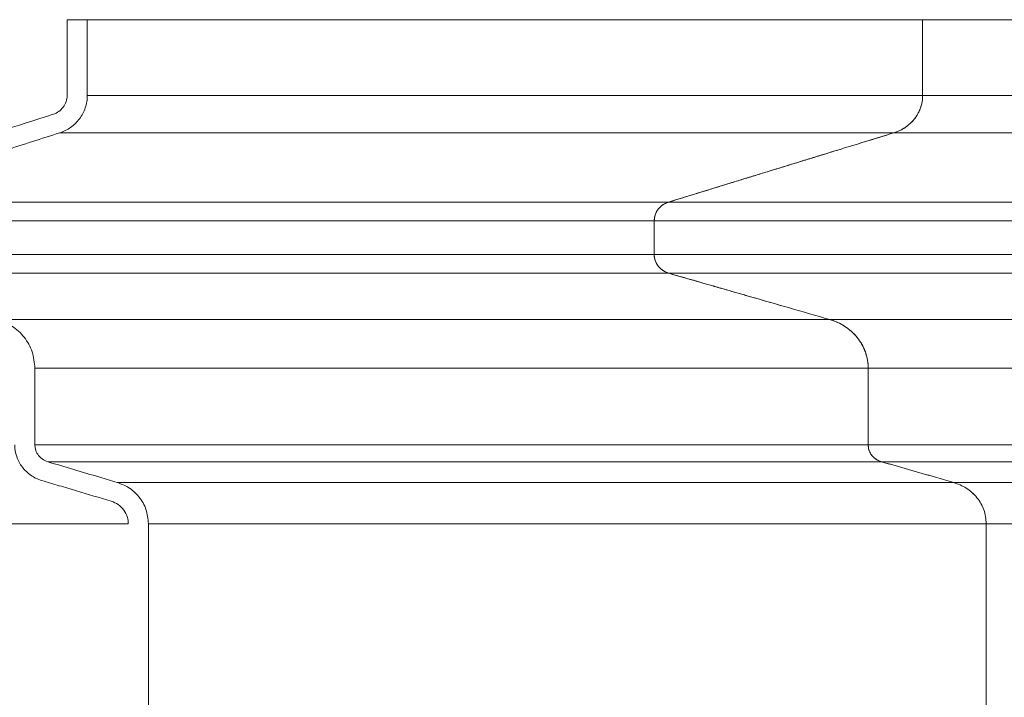
# Model space of a CAD drawing. Units: inches. Extents: x 0.4 to 16.6, y 0.2 to 10.8.
# Drawn here: x 6.4 to 6.8, y 9.7 to 10.1 of the extents above; entities that cross this region are included whole.
import ezdxf

# ---------------------------------------------------------------- set-up
doc = ezdxf.new("R2010")
doc.units = ezdxf.units.IN
doc.header["$MEASUREMENT"] = 0
doc.styles.add('SLDTEXTSTYLE1', font='TXT', dxfattribs={"width": 0.75})
doc.dimstyles.new('SLDDIMSTYLE0', dxfattribs={"dimtxt": 0.137795, "dimasz": 0.23622, "dimexe": 0, "dimexo": 0.0625, "dimgap": 0.034449, "dimtad": 1, "dimtoh": 1, "dimdec": 1, "dimlfac": 10, "dimrnd": 1e-09, "dimzin": 12, "dimdsep": 46, "dimtxsty": 'SLDTEXTSTYLE1', "dimblk1": 'CLOSED', "dimblk2": 'CLOSED', "dimsah": 1, "dimcen": 0.09, "dimadec": 0, "dimazin": 0, "dimtfac": 1, "dimtdec": 1, "dimtofl": 0, "dimtmove": 0, "dimatfit": 3, "dimldrblk": 'CLOSED', "dimfxl": 1, "dimtolj": 1, "dimtzin": 12, "dimarcsym": 0})

# ---------------------------------------------------------------- blocks, each defined once
blk = doc.blocks.new('_CLOSED')
at = {"color": 0, "linetype": 'ByBlock', "lineweight": -2}
for p, q in [((-1, 0.166667), (0, 0)), ((-1, 0.166667), (-1, -0.166667)), ((0, 0), (-1, -0.166667)), ((0, 0), (-1, 0))]:
    blk.add_line(p, q, dxfattribs=at)
blk = doc.blocks.new('*D11')
at = {"color": 7, "linetype": 'Continuous', "lineweight": 0}
for p, q in [((6.34956, 10.07278), (4.49017, 10.07278)), ((4.52954, 10.07278), (4.52954, 6.92084)), ((6.30957, 6.92084), (4.49017, 6.92084))]:
    blk.add_line(p, q, dxfattribs=at)
at = {"color": 7, "linetype": 'Continuous', "lineweight": 0, "xscale": 0.2362204724409449, "yscale": 0.2362204724409449}
for p, rotation in [((4.52954, 10.07278, 0.49201), 90.0000000000004), ((4.52954, 6.92084, 0.49201), 270.0000000000004)]:
    blk.add_blockref('_CLOSED', p, dxfattribs=dict(at, rotation=rotation))
at = {"color": 7, "linetype": 'Continuous', "lineweight": 0, "insert": (4.35191, 8.50855), "char_height": 0.137795, "attachment_point": 1, "rotation": 90, "style": 'SLDTEXTSTYLE1'}
blk.add_mtext('31.5', dxfattribs=at)

msp = doc.modelspace()

# ---------------------------------------------------------------- linework, layer by layer
at = {"color": 7, "linetype": 'Continuous', "lineweight": 15}
for p, q in [((6.37923, 10.07278), (6.37923, 10.03623)), ((6.38893, 10.07278), (6.37923, 10.07278)), ((6.78163, 10.07278), (6.79172, 10.07278)), ((6.40871, 9.82978), (6.30312, 9.82978)), ((6.41842, 9.61595), (6.41842, 9.82978)), ((6.82239, 9.61595), (6.82239, 9.82978))]:
    msp.add_line(p, q, dxfattribs=at)
for points, knots in [([(6.38893, 10.03623), (6.38893, 10.03927), (6.38893, 10.04232), (6.38893, 10.04537), (6.38893, 10.04841), (6.38893, 10.05146), (6.38893, 10.05451), (6.38893, 10.05755), (6.38893, 10.0606), (6.38893, 10.06365), (6.38893, 10.06669), (6.38893, 10.06974), (6.38893, 10.07278)], [0, 0, 0, 0, 0.002321433, 0.002321433, 0.002321433, 0.004642866, 0.004642866, 0.004642866, 0.0069643, 0.0069643, 0.0069643, 0.009285733, 0.009285733, 0.009285733, 0.009285733]), ([(6.38893, 10.07278), (6.39185, 10.07278), (6.39768, 10.07278), (6.40645, 10.07278), (6.41522, 10.07278), (6.42399, 10.07278), (6.43275, 10.07278), (6.44152, 10.07278), (6.45028, 10.07278), (6.45905, 10.07278), (6.46781, 10.07278), (6.47658, 10.07278), (6.48534, 10.07278), (6.4941, 10.07278), (6.50286, 10.07278), (6.51163, 10.07278), (6.52039, 10.07278), (6.52915, 10.07278), (6.53791, 10.07278), (6.54667, 10.07278), (6.55543, 10.07278), (6.56418, 10.07278), (6.57294, 10.07278), (6.5817, 10.07278), (6.59045, 10.07278), (6.59921, 10.07278), (6.60797, 10.07278), (6.61672, 10.07278), (6.62548, 10.07278), (6.63423, 10.07278), (6.64298, 10.07278), (6.65173, 10.07278), (6.66049, 10.07278), (6.66924, 10.07278), (6.67799, 10.07278), (6.68674, 10.07278), (6.69549, 10.07278), (6.70424, 10.07278), (6.71299, 10.07278), (6.72174, 10.07278), (6.73048, 10.07278), (6.73923, 10.07278), (6.74798, 10.07278), (6.75672, 10.07278), (6.76547, 10.07278), (6.77421, 10.07278), (6.78295, 10.07278), (6.7888, 10.07278), (6.79172, 10.07278)], [0, 0, 0, 0, 0.024028, 0.047953, 0.071775, 0.095494, 0.119111, 0.142626, 0.166038, 0.189347, 0.212555, 0.23566, 0.258663, 0.281563, 0.304362, 0.327059, 0.349654, 0.372147, 0.394538, 0.416828, 0.439016, 0.461102, 0.483087, 0.504971, 0.526753, 0.548435, 0.570015, 0.591494, 0.612872, 0.634149, 0.655326, 0.676402, 0.697377, 0.718252, 0.739026, 0.7597, 0.780274, 0.800747, 0.821121, 0.841395, 0.861569, 0.881643, 0.901617, 0.921493, 0.941268, 0.960945, 0.980522, 1, 1, 1, 1]), ([(6.79172, 10.07278), (6.80241, 10.07278), (6.83447, 10.07278), (6.88971, 10.07278), (6.9541, 10.07278), (7.01633, 10.07278), (7.07599, 10.07278), (7.13818, 10.07278), (7.20315, 10.07278), (7.26742, 10.07278), (7.33067, 10.07278), (7.39271, 10.07278), (7.45276, 10.07278), (7.51025, 10.07278), (7.56468, 10.07278), (7.62157, 10.07278), (7.67702, 10.07278), (7.7306, 10.07278), (7.78186, 10.07278), (7.83505, 10.07278), (7.88794, 10.07278), (7.94028, 10.07278), (7.99162, 10.07278), (8.04375, 10.07278), (8.07872, 10.07278), (8.09617, 10.07278)], [0, 0, 0, 0, 0.03671, 0.110149, 0.183587, 0.242459, 0.301367, 0.360272, 0.419151, 0.478, 0.527041, 0.576096, 0.625125, 0.662681, 0.70028, 0.737855, 0.775377, 0.805188, 0.835066, 0.86491, 0.894676, 0.920968, 0.947364, 0.973738, 1, 1, 1, 1]), ([(6.37923, 10.03623), (6.37924, 10.03522), (6.37907, 10.03424), (6.37842, 10.03233), (6.37795, 10.03145), (6.37674, 10.02984), (6.37603, 10.02914), (6.3744, 10.02797), (6.3735, 10.02752), (6.37254, 10.02723)], [0, 0, 0, 0, 0.25, 0.25, 0.5, 0.5, 0.75, 0.75, 1, 1, 1, 1]), ([(6.37556, 10.01823), (6.37748, 10.01884), (6.37926, 10.01973), (6.38172, 10.02146), (6.3825, 10.0221), (6.38393, 10.02349), (6.38458, 10.02423), (6.38578, 10.02584), (6.38632, 10.02669), (6.38725, 10.02846), (6.38764, 10.02937), (6.38828, 10.03126), (6.38853, 10.03224), (6.38886, 10.03422), (6.38894, 10.03522), (6.38893, 10.03623)], [0, 0, 0, 0, 0.25, 0.25, 0.375, 0.375, 0.5, 0.5, 0.625, 0.625, 0.75, 0.75, 0.875, 0.875, 1, 1, 1, 1]), ([(6.38893, 10.03623), (6.41933, 10.03623), (6.45038, 10.03623), (6.49808, 10.03623), (6.51417, 10.03623), (6.54673, 10.03623), (6.5632, 10.03623), (6.61327, 10.03623), (6.64749, 10.03623), (6.71799, 10.03623), (6.75425, 10.03623), (6.79172, 10.03623)], [0, 0, 0, 0, 0.25, 0.25, 0.375, 0.375, 0.5, 0.5, 0.75, 0.75, 1, 1, 1, 1]), ([(6.77782, 10.01823), (6.77811, 10.01832), (6.7787, 10.01851), (6.77954, 10.01884), (6.78035, 10.01918), (6.78113, 10.01956), (6.78186, 10.01995), (6.78256, 10.02035), (6.78388, 10.02119), (6.78567, 10.02259), (6.78741, 10.02446), (6.78862, 10.02611), (6.78946, 10.02747), (6.79016, 10.02888), (6.79074, 10.03032), (6.79118, 10.03179), (6.7915, 10.03327), (6.79169, 10.03475), (6.79171, 10.03574), (6.79172, 10.03623)], [0, 0, 0, 0, 0.038258, 0.075484, 0.11168, 0.146844, 0.180974, 0.21407, 0.24613, 0.373698, 0.492948, 0.559607, 0.62523, 0.689868, 0.753574, 0.816389, 0.878359, 0.939539, 1, 1, 1, 1]), ([(6.77782, 10.01823), (6.77978, 10.01883), (6.7816, 10.0197), (6.78414, 10.0214), (6.78494, 10.02203), (6.78643, 10.0234), (6.78711, 10.02414), (6.78837, 10.02573), (6.78894, 10.02659), (6.78992, 10.02836), (6.79034, 10.02928), (6.79102, 10.03118), (6.79129, 10.03218), (6.79164, 10.03419), (6.79173, 10.0352), (6.79172, 10.03623)], [0, 0, 0, 0, 0.25, 0.25, 0.375, 0.375, 0.5, 0.5, 0.625, 0.625, 0.75, 0.75, 0.875, 0.875, 1, 1, 1, 1]), ([(8.09617, 10.03623), (8.07709, 10.03623), (8.058, 10.03623), (8.02935, 10.03623), (8.0198, 10.03623), (8.00071, 10.03623), (7.99117, 10.03623), (7.96262, 10.03623), (7.9437, 10.03623), (7.9063, 10.03623), (7.88782, 10.03623), (7.86042, 10.03623), (7.85134, 10.03623), (7.83324, 10.03623), (7.82422, 10.03623), (7.79728, 10.03623), (7.77949, 10.03623), (7.74448, 10.03623), (7.72725, 10.03623), (7.69344, 10.03623), (7.67685, 10.03623), (7.65238, 10.03623), (7.64429, 10.03623), (7.62821, 10.03623), (7.62022, 10.03623), (7.59639, 10.03623), (7.5807, 10.03623), (7.53429, 10.03623), (7.50423, 10.03623), (7.46057, 10.03623), (7.44625, 10.03623), (7.41808, 10.03623), (7.40423, 10.03623), (7.37697, 10.03623), (7.36356, 10.03623), (7.33715, 10.03623), (7.32414, 10.03623), (7.29846, 10.03623), (7.28578, 10.03623), (7.26071, 10.03623), (7.24832, 10.03623), (7.21159, 10.03623), (7.18768, 10.03623), (7.14095, 10.03623), (7.11813, 10.03623), (7.07351, 10.03623), (7.0517, 10.03623), (7.00897, 10.03623), (6.98805, 10.03623), (6.94694, 10.03623), (6.92675, 10.03623), (6.8672, 10.03623), (6.82887, 10.03623), (6.79172, 10.03623)], [0, 0, 0, 0, 0.03125, 0.03125, 0.046875, 0.046875, 0.0625, 0.0625, 0.09375, 0.09375, 0.125, 0.125, 0.140625, 0.140625, 0.15625, 0.15625, 0.1875, 0.1875, 0.21875, 0.21875, 0.25, 0.25, 0.265625, 0.265625, 0.28125, 0.28125, 0.3125, 0.3125, 0.375, 0.375, 0.40625, 0.40625, 0.4375, 0.4375, 0.46875, 0.46875, 0.5, 0.5, 0.53125, 0.53125, 0.5625, 0.5625, 0.625, 0.625, 0.6875, 0.6875, 0.75, 0.75, 0.8125, 0.8125, 0.875, 0.875, 1, 1, 1, 1]), ([(6.37254, 10.02723), (6.35511, 10.02166), (6.32897, 10.01331), (6.29411, 10.00218), (6.27668, 9.99661), (6.26796, 9.99383)], [0, 0, 0, 0, 0.5000008, 0.7499996, 1, 1, 1, 1]), ([(6.27098, 9.98483), (6.28841, 9.99039), (6.31455, 9.99875), (6.34941, 10.00988), (6.36684, 10.01545), (6.37556, 10.01823)], [0, 0, 0, 0, 0.5, 0.75, 1, 1, 1, 1]), ([(6.37556, 10.01823), (6.40591, 10.01823), (6.43693, 10.01823), (6.48457, 10.01823), (6.50063, 10.01823), (6.53315, 10.01823), (6.5496, 10.01823), (6.5996, 10.01823), (6.63378, 10.01823), (6.70418, 10.01823), (6.7404, 10.01823), (6.77782, 10.01823)], [0, 0, 0, 0, 0.25, 0.25, 0.375, 0.375, 0.5, 0.5, 0.75, 0.75, 1, 1, 1, 1]), ([(6.66921, 9.98483), (6.67841, 9.98766), (6.68985, 9.99118), (6.70241, 9.99504), (6.70604, 9.99616), (6.70772, 9.99668), (6.70846, 9.99691), (6.70929, 9.99716), (6.71041, 9.9975), (6.71165, 9.99789), (6.71276, 9.99823), (6.71442, 9.99874), (6.71799, 9.99984), (6.72352, 10.00154), (6.72906, 10.00324), (6.73294, 10.00444), (6.73516, 10.00512), (6.73683, 10.00563), (6.7385, 10.00614), (6.74019, 10.00666), (6.74186, 10.00718), (6.74332, 10.00763), (6.74496, 10.00813), (6.7472, 10.00882), (6.75354, 10.01077), (6.76388, 10.01395), (6.77307, 10.01677), (6.77782, 10.01823)], [0, 0, 0, 0, 0.254096, 0.316046, 0.346871, 0.354564, 0.362253, 0.367376, 0.377617, 0.392965, 0.401729, 0.408299, 0.438933, 0.500121, 0.561305, 0.591934, 0.607265, 0.62261, 0.63797, 0.653347, 0.669268, 0.684162, 0.69377, 0.714456, 0.746085, 0.868975, 1, 1, 1, 1]), ([(6.66921, 9.98483), (6.68731, 9.9904), (6.71446, 9.99875), (6.75066, 10.00989), (6.76877, 10.01545), (6.77782, 10.01823)], [0, 0, 0, 0, 0.5000002, 0.75, 1, 1, 1, 1]), ([(8.09617, 10.01823), (8.07659, 10.01823), (8.057, 10.01823), (8.02761, 10.01823), (8.01782, 10.01823), (7.99824, 10.01823), (7.98847, 10.01823), (7.95922, 10.01823), (7.93986, 10.01823), (7.90162, 10.01823), (7.88275, 10.01823), (7.8548, 10.01823), (7.84553, 10.01823), (7.82709, 10.01823), (7.8179, 10.01823), (7.79047, 10.01823), (7.77238, 10.01823), (7.73681, 10.01823), (7.71933, 10.01823), (7.68505, 10.01823), (7.66825, 10.01823), (7.64347, 10.01823), (7.63528, 10.01823), (7.61901, 10.01823), (7.61093, 10.01823), (7.58683, 10.01823), (7.57097, 10.01823), (7.52409, 10.01823), (7.49377, 10.01823), (7.44975, 10.01823), (7.43532, 10.01823), (7.40695, 10.01823), (7.393, 10.01823), (7.36556, 10.01823), (7.35207, 10.01823), (7.32549, 10.01823), (7.3124, 10.01823), (7.28657, 10.01823), (7.27382, 10.01823), (7.24861, 10.01823), (7.23616, 10.01823), (7.19923, 10.01823), (7.17521, 10.01823), (7.12827, 10.01823), (7.10536, 10.01823), (7.06055, 10.01823), (7.03866, 10.01823), (6.99577, 10.01823), (6.97477, 10.01823), (6.93352, 10.01823), (6.91326, 10.01823), (6.85352, 10.01823), (6.81507, 10.01823), (6.77782, 10.01823)], [0, 0, 0, 0, 0.03125, 0.03125, 0.046875, 0.046875, 0.0625, 0.0625, 0.09375, 0.09375, 0.125, 0.125, 0.140625, 0.140625, 0.15625, 0.15625, 0.1875, 0.1875, 0.21875, 0.21875, 0.25, 0.25, 0.265625, 0.265625, 0.28125, 0.28125, 0.3125, 0.3125, 0.375, 0.375, 0.40625, 0.40625, 0.4375, 0.4375, 0.46875, 0.46875, 0.5, 0.5, 0.53125, 0.53125, 0.5625, 0.5625, 0.625, 0.625, 0.6875, 0.6875, 0.75, 0.75, 0.8125, 0.8125, 0.875, 0.875, 1, 1, 1, 1]), ([(6.27098, 9.98483), (6.30103, 9.98483), (6.33174, 9.98483), (6.39462, 9.98483), (6.4268, 9.98483), (6.4928, 9.98483), (6.52664, 9.98483), (6.59632, 9.98483), (6.63217, 9.98483), (6.66921, 9.98483)], [0, 0, 0, 0, 0.25, 0.25, 0.5, 0.5, 0.75, 0.75, 1, 1, 1, 1]), ([(6.66228, 9.97583), (6.66229, 9.97601), (6.66229, 9.97638), (6.66235, 9.97694), (6.66245, 9.97751), (6.66258, 9.97809), (6.66276, 9.9787), (6.66301, 9.97935), (6.66332, 9.98002), (6.66368, 9.98065), (6.66423, 9.98146), (6.66508, 9.98243), (6.66615, 9.98331), (6.66721, 9.98398), (6.66816, 9.98446), (6.66885, 9.9847), (6.66921, 9.98483)], [0, 0, 0, 0, 0.045237, 0.09159, 0.139095, 0.187777, 0.237655, 0.297469, 0.35814, 0.419607, 0.477534, 0.598197, 0.73749, 0.81896, 0.906526, 1, 1, 1, 1]), ([(6.66228, 9.97583), (6.66239, 9.97686), (6.66262, 9.97892), (6.66422, 9.98166), (6.66649, 9.98373), (6.66833, 9.98447), (6.66921, 9.98483)], [0, 0, 0, 0, 0.255002, 0.509469, 0.767439, 1, 1, 1, 1]), ([(8.09617, 9.98483), (8.07261, 9.98483), (8.04903, 9.98483), (8.01375, 9.98483), (8.00201, 9.98483), (7.9786, 9.98483), (7.96693, 9.98483), (7.93216, 9.98483), (7.90928, 9.98483), (7.86443, 9.98483), (7.84246, 9.98483), (7.81014, 9.98483), (7.79947, 9.98483), (7.77829, 9.98483), (7.76778, 9.98483), (7.73653, 9.98483), (7.7161, 9.98483), (7.67622, 9.98483), (7.65677, 9.98483), (7.61885, 9.98483), (7.60038, 9.98483), (7.57324, 9.98483), (7.56429, 9.98483), (7.54653, 9.98483), (7.53772, 9.98483), (7.51154, 9.98483), (7.4944, 9.98483), (7.44393, 9.98483), (7.41155, 9.98483), (7.36484, 9.98483), (7.34958, 9.98483), (7.31964, 9.98483), (7.30496, 9.98483), (7.27612, 9.98483), (7.26197, 9.98483), (7.23414, 9.98483), (7.22045, 9.98483), (7.17995, 9.98483), (7.15368, 9.98483), (7.1025, 9.98483), (7.0776, 9.98483), (7.02904, 9.98483), (7.00539, 9.98483), (6.9592, 9.98483), (6.93667, 9.98483), (6.89256, 9.98483), (6.87098, 9.98483), (6.82861, 9.98483), (6.80783, 9.98483), (6.7466, 9.98483), (6.70727, 9.98483), (6.66921, 9.98483)], [0, 0, 0, 0, 0.03125, 0.03125, 0.046875, 0.046875, 0.0625, 0.0625, 0.09375, 0.09375, 0.125, 0.125, 0.140625, 0.140625, 0.15625, 0.15625, 0.1875, 0.1875, 0.21875, 0.21875, 0.25, 0.25, 0.265625, 0.265625, 0.28125, 0.28125, 0.3125, 0.3125, 0.375, 0.375, 0.40625, 0.40625, 0.4375, 0.4375, 0.46875, 0.46875, 0.5, 0.5, 0.5625, 0.5625, 0.625, 0.625, 0.6875, 0.6875, 0.75, 0.75, 0.8125, 0.8125, 0.875, 0.875, 1, 1, 1, 1]), ([(6.2643, 9.97583), (6.29433, 9.97583), (6.32502, 9.97583), (6.38787, 9.97583), (6.42002, 9.97583), (6.48599, 9.97583), (6.5198, 9.97583), (6.58944, 9.97583), (6.62526, 9.97583), (6.66228, 9.97583)], [0, 0, 0, 0, 0.25, 0.25, 0.5, 0.5, 0.75, 0.75, 1, 1, 1, 1]), ([(8.09617, 9.97583), (8.07236, 9.97583), (8.04851, 9.97583), (8.01285, 9.97583), (8.00098, 9.97583), (7.97732, 9.97583), (7.96553, 9.97583), (7.9304, 9.97583), (7.90729, 9.97583), (7.86202, 9.97583), (7.83985, 9.97583), (7.80725, 9.97583), (7.79649, 9.97583), (7.77513, 9.97583), (7.76453, 9.97583), (7.73304, 9.97583), (7.71246, 9.97583), (7.67231, 9.97583), (7.65274, 9.97583), (7.61459, 9.97583), (7.59601, 9.97583), (7.56872, 9.97583), (7.55972, 9.97583), (7.54186, 9.97583), (7.53301, 9.97583), (7.5067, 9.97583), (7.48948, 9.97583), (7.43878, 9.97583), (7.40628, 9.97583), (7.3594, 9.97583), (7.34409, 9.97583), (7.31404, 9.97583), (7.29932, 9.97583), (7.2704, 9.97583), (7.25621, 9.97583), (7.22829, 9.97583), (7.21457, 9.97583), (7.17396, 9.97583), (7.14762, 9.97583), (7.09632, 9.97583), (7.07136, 9.97583), (7.0227, 9.97583), (6.999, 9.97583), (6.95273, 9.97583), (6.93015, 9.97583), (6.88597, 9.97583), (6.86435, 9.97583), (6.82191, 9.97583), (6.8011, 9.97583), (6.73977, 9.97583), (6.70039, 9.97583), (6.66228, 9.97583)], [0, 0, 0, 0, 0.03125, 0.03125, 0.046875, 0.046875, 0.0625, 0.0625, 0.09375, 0.09375, 0.125, 0.125, 0.140625, 0.140625, 0.15625, 0.15625, 0.1875, 0.1875, 0.21875, 0.21875, 0.25, 0.25, 0.265625, 0.265625, 0.28125, 0.28125, 0.3125, 0.3125, 0.375, 0.375, 0.40625, 0.40625, 0.4375, 0.4375, 0.46875, 0.46875, 0.5, 0.5, 0.5625, 0.5625, 0.625, 0.625, 0.6875, 0.6875, 0.75, 0.75, 0.8125, 0.8125, 0.875, 0.875, 1, 1, 1, 1]), ([(6.66228, 9.95957), (6.66228, 9.96093), (6.66228, 9.96228), (6.66228, 9.96364), (6.66228, 9.96499), (6.66228, 9.96635), (6.66228, 9.9677), (6.66228, 9.97041), (6.66228, 9.97312), (6.66228, 9.97583)], [0.000000011, 0.000000011, 0.000000011, 0.000000011, 0.001032159, 0.001032159, 0.001032159, 0.002064319, 0.002064319, 0.002064319, 0.004128108, 0.004128108, 0.004128108, 0.004128108]), ([(6.2643, 9.95957), (6.29433, 9.95957), (6.32502, 9.95957), (6.38786, 9.95957), (6.42002, 9.95957), (6.48598, 9.95957), (6.5198, 9.95957), (6.58943, 9.95957), (6.62525, 9.95957), (6.66228, 9.95957)], [0, 0, 0, 0, 0.25, 0.25, 0.5, 0.5, 0.75, 0.75, 1, 1, 1, 1]), ([(6.6694, 9.95052), (6.66921, 9.95058), (6.66885, 9.95069), (6.66833, 9.95089), (6.66786, 9.9511), (6.66743, 9.95132), (6.66677, 9.95169), (6.66595, 9.95225), (6.66512, 9.95297), (6.66446, 9.95367), (6.66394, 9.95435), (6.66347, 9.9551), (6.66305, 9.95593), (6.66271, 9.9568), (6.66246, 9.95772), (6.6623, 9.95865), (6.66229, 9.95927), (6.66228, 9.95957)], [0, 0, 0, 0, 0.0476842, 0.0925153, 0.134497, 0.1736257, 0.2098943, 0.3159635, 0.4141454, 0.4785077, 0.5480164, 0.6222452, 0.6937355, 0.7724488, 0.8497534, 0.9256016, 1, 1, 1, 1]), ([(6.6694, 9.95052), (6.66832, 9.95096), (6.66615, 9.95182), (6.66373, 9.95434), (6.66247, 9.95708), (6.66233, 9.95887), (6.66228, 9.95957)], [0, 0, 0, 0, 0.281891, 0.563961, 0.82855, 1, 1, 1, 1]), ([(8.09617, 9.95957), (8.07236, 9.95957), (8.04851, 9.95957), (8.01285, 9.95957), (8.00098, 9.95957), (7.97732, 9.95957), (7.96553, 9.95957), (7.9304, 9.95957), (7.90729, 9.95957), (7.86202, 9.95957), (7.83985, 9.95957), (7.80725, 9.95957), (7.79649, 9.95957), (7.77513, 9.95957), (7.76453, 9.95957), (7.73304, 9.95957), (7.71246, 9.95957), (7.67231, 9.95957), (7.65273, 9.95957), (7.61458, 9.95957), (7.59601, 9.95957), (7.56872, 9.95957), (7.55972, 9.95957), (7.54186, 9.95957), (7.53301, 9.95957), (7.5067, 9.95957), (7.48948, 9.95957), (7.43878, 9.95957), (7.40628, 9.95957), (7.3594, 9.95957), (7.34408, 9.95957), (7.31404, 9.95957), (7.29931, 9.95957), (7.27039, 9.95957), (7.2562, 9.95957), (7.22829, 9.95957), (7.21456, 9.95957), (7.17395, 9.95957), (7.14761, 9.95957), (7.09631, 9.95957), (7.07135, 9.95957), (7.02269, 9.95957), (6.99899, 9.95957), (6.95272, 9.95957), (6.93015, 9.95957), (6.88596, 9.95957), (6.86435, 9.95957), (6.82191, 9.95957), (6.80109, 9.95957), (6.73977, 9.95957), (6.70039, 9.95957), (6.66228, 9.95957)], [0, 0, 0, 0, 0.03125, 0.03125, 0.046875, 0.046875, 0.0625, 0.0625, 0.09375, 0.09375, 0.125, 0.125, 0.140625, 0.140625, 0.15625, 0.15625, 0.1875, 0.1875, 0.21875, 0.21875, 0.25, 0.25, 0.265625, 0.265625, 0.28125, 0.28125, 0.3125, 0.3125, 0.375, 0.375, 0.40625, 0.40625, 0.4375, 0.4375, 0.46875, 0.46875, 0.5, 0.5, 0.5625, 0.5625, 0.625, 0.625, 0.6875, 0.6875, 0.75, 0.75, 0.8125, 0.8125, 0.875, 0.875, 1, 1, 1, 1]), ([(6.27116, 9.95052), (6.30121, 9.95052), (6.33192, 9.95052), (6.39481, 9.95052), (6.42698, 9.95052), (6.49299, 9.95052), (6.52682, 9.95052), (6.59651, 9.95052), (6.63235, 9.95052), (6.6694, 9.95052)], [0, 0, 0, 0, 0.25, 0.25, 0.5, 0.5, 0.75, 0.75, 1, 1, 1, 1]), ([(6.74689, 9.92825), (6.73399, 9.93196), (6.72028, 9.93589), (6.70576, 9.94007), (6.70253, 9.941), (6.6991, 9.94198), (6.69586, 9.94291), (6.694, 9.94345), (6.6926, 9.94385), (6.69098, 9.94432), (6.68623, 9.94568), (6.67895, 9.94778), (6.67248, 9.94964), (6.6694, 9.95052)], [0, 0, 0, 0, 0.499537, 0.530797, 0.562061, 0.624598, 0.663643, 0.687146, 0.696933, 0.717865, 0.749704, 0.880639, 1, 1, 1, 1]), ([(6.74689, 9.92825), (6.74043, 9.9301), (6.73398, 9.93196), (6.72752, 9.93381), (6.71783, 9.9366), (6.70814, 9.93938), (6.69846, 9.94217), (6.68877, 9.94495), (6.67909, 9.94774), (6.6694, 9.95052)], [0, 0, 0, 0, 0.00512001, 0.00512001, 0.00512001, 0.01280004, 0.01280004, 0.01280004, 0.02048005, 0.02048005, 0.02048005, 0.02048005]), ([(8.09617, 9.95052), (8.07262, 9.95052), (8.04904, 9.95052), (8.01377, 9.95052), (8.00204, 9.95052), (7.97863, 9.95052), (7.96697, 9.95052), (7.9322, 9.95052), (7.90933, 9.95052), (7.86449, 9.95052), (7.84253, 9.95052), (7.81022, 9.95052), (7.79955, 9.95052), (7.77837, 9.95052), (7.76786, 9.95052), (7.73662, 9.95052), (7.7162, 9.95052), (7.67632, 9.95052), (7.65688, 9.95052), (7.61896, 9.95052), (7.6005, 9.95052), (7.57336, 9.95052), (7.56441, 9.95052), (7.54665, 9.95052), (7.53785, 9.95052), (7.51167, 9.95052), (7.49454, 9.95052), (7.44407, 9.95052), (7.4117, 9.95052), (7.36499, 9.95052), (7.34973, 9.95052), (7.31979, 9.95052), (7.30511, 9.95052), (7.27628, 9.95052), (7.26213, 9.95052), (7.2343, 9.95052), (7.22061, 9.95052), (7.18011, 9.95052), (7.15385, 9.95052), (7.10267, 9.95052), (7.07777, 9.95052), (7.02921, 9.95052), (7.00556, 9.95052), (6.95938, 9.95052), (6.93685, 9.95052), (6.89274, 9.95052), (6.87116, 9.95052), (6.82879, 9.95052), (6.80801, 9.95052), (6.74678, 9.95052), (6.70746, 9.95052), (6.6694, 9.95052)], [0, 0, 0, 0, 0.03125, 0.03125, 0.046875, 0.046875, 0.0625, 0.0625, 0.09375, 0.09375, 0.125, 0.125, 0.140625, 0.140625, 0.15625, 0.15625, 0.1875, 0.1875, 0.21875, 0.21875, 0.25, 0.25, 0.265625, 0.265625, 0.28125, 0.28125, 0.3125, 0.3125, 0.375, 0.375, 0.40625, 0.40625, 0.4375, 0.4375, 0.46875, 0.46875, 0.5, 0.5, 0.5625, 0.5625, 0.625, 0.625, 0.6875, 0.6875, 0.75, 0.75, 0.8125, 0.8125, 0.875, 0.875, 1, 1, 1, 1]), ([(6.3458, 9.92825), (6.37607, 9.92825), (6.40699, 9.92825), (6.47033, 9.92825), (6.50273, 9.92825), (6.5692, 9.92825), (6.60328, 9.92825), (6.67347, 9.92825), (6.70958, 9.92825), (6.74689, 9.92825)], [0, 0, 0, 0, 0.25, 0.25, 0.5, 0.5, 0.75, 0.75, 1, 1, 1, 1]), ([(6.36366, 9.90471), (6.36341, 9.90742), (6.36303, 9.91146), (6.36076, 9.91637), (6.35783, 9.92085), (6.35297, 9.92544), (6.34812, 9.92734), (6.3458, 9.92825)], [0, 0, 0, 0, 0.255772, 0.382272, 0.508738, 0.764306, 1, 1, 1, 1]), ([(6.76546, 9.90471), (6.76545, 9.90501), (6.76544, 9.90562), (6.76539, 9.90653), (6.7653, 9.90744), (6.76517, 9.90836), (6.76501, 9.90927), (6.76481, 9.91018), (6.76457, 9.91109), (6.76429, 9.91199), (6.76366, 9.91379), (6.76242, 9.91642), (6.76055, 9.91916), (6.75859, 9.92138), (6.75689, 9.92296), (6.7552, 9.92426), (6.7539, 9.92513), (6.75271, 9.92584), (6.7515, 9.92648), (6.75008, 9.92713), (6.74854, 9.92774), (6.74745, 9.92808), (6.74689, 9.92825)], [0, 0, 0, 0, 0.0281996, 0.0565731, 0.0851159, 0.1138233, 0.1426902, 0.1717107, 0.2008781, 0.2301733, 0.2594999, 0.378207, 0.5007763, 0.5665634, 0.654411, 0.7165255, 0.7654423, 0.8003117, 0.8454713, 0.8938291, 0.9453533, 1, 1, 1, 1]), ([(8.09617, 9.92825), (8.07548, 9.92825), (8.05476, 9.92825), (8.02372, 9.92825), (8.01338, 9.92825), (7.99272, 9.92825), (7.98241, 9.92825), (7.95161, 9.92825), (7.93125, 9.92825), (7.89115, 9.92825), (7.8714, 9.92825), (7.84221, 9.92825), (7.83255, 9.92825), (7.81332, 9.92825), (7.80376, 9.92825), (7.77524, 9.92825), (7.75648, 9.92825), (7.71968, 9.92825), (7.70164, 9.92825), (7.66632, 9.92825), (7.64904, 9.92825), (7.62359, 9.92825), (7.61518, 9.92825), (7.59848, 9.92825), (7.59019, 9.92825), (7.5655, 9.92825), (7.54927, 9.92825), (7.50136, 9.92825), (7.47044, 9.92825), (7.42565, 9.92825), (7.41098, 9.92825), (7.38216, 9.92825), (7.368, 9.92825), (7.34016, 9.92825), (7.32647, 9.92825), (7.29953, 9.92825), (7.28627, 9.92825), (7.26011, 9.92825), (7.2472, 9.92825), (7.22168, 9.92825), (7.20907, 9.92825), (7.17173, 9.92825), (7.14745, 9.92825), (7.10004, 9.92825), (7.07692, 9.92825), (7.03172, 9.92825), (7.00964, 9.92825), (6.9664, 9.92825), (6.94524, 9.92825), (6.90366, 9.92825), (6.88325, 9.92825), (6.82308, 9.92825), (6.78438, 9.92825), (6.74689, 9.92825)], [0, 0, 0, 0, 0.03125, 0.03125, 0.046875, 0.046875, 0.0625, 0.0625, 0.09375, 0.09375, 0.125, 0.125, 0.140625, 0.140625, 0.15625, 0.15625, 0.1875, 0.1875, 0.21875, 0.21875, 0.25, 0.25, 0.265625, 0.265625, 0.28125, 0.28125, 0.3125, 0.3125, 0.375, 0.375, 0.40625, 0.40625, 0.4375, 0.4375, 0.46875, 0.46875, 0.5, 0.5, 0.53125, 0.53125, 0.5625, 0.5625, 0.625, 0.625, 0.6875, 0.6875, 0.75, 0.75, 0.8125, 0.8125, 0.875, 0.875, 1, 1, 1, 1]), ([(6.76545, 9.90471), (6.76546, 9.90606), (6.76534, 9.90739), (6.76488, 9.91002), (6.76454, 9.91131), (6.76317, 9.91512), (6.76182, 9.91749), (6.75928, 9.92064), (6.75835, 9.92161), (6.75637, 9.92339), (6.7553, 9.92421), (6.75191, 9.92641), (6.74948, 9.9275), (6.74689, 9.92825)], [0, 0, 0, 0, 0.125, 0.125, 0.25, 0.25, 0.5, 0.5, 0.625, 0.625, 0.75, 0.75, 1, 1, 1, 1]), ([(6.36366, 9.90471), (6.39398, 9.90471), (6.42496, 9.90471), (6.47254, 9.90471), (6.48859, 9.90471), (6.52107, 9.90471), (6.53751, 9.90471), (6.58745, 9.90471), (6.62159, 9.90471), (6.6919, 9.90471), (6.72808, 9.90471), (6.76546, 9.90471)], [0, 0, 0, 0, 0.25, 0.25, 0.375, 0.375, 0.5, 0.5, 0.75, 0.75, 1, 1, 1, 1]), ([(6.36367, 9.86783), (6.36367, 9.8709), (6.36367, 9.87859), (6.36367, 9.89088), (6.36367, 9.9001), (6.36367, 9.90471)], [0, 0, 0, 0, 0.25, 0.625, 1, 1, 1, 1]), ([(8.09617, 9.90471), (8.07615, 9.90471), (8.05611, 9.90471), (8.02606, 9.90471), (8.01605, 9.90471), (7.99604, 9.90471), (7.98605, 9.90471), (7.95619, 9.90471), (7.93643, 9.90471), (7.89745, 9.90471), (7.87823, 9.90471), (7.84978, 9.90471), (7.84036, 9.90471), (7.8216, 9.90471), (7.81226, 9.90471), (7.7844, 9.90471), (7.76604, 9.90471), (7.72998, 9.90471), (7.71227, 9.90471), (7.67757, 9.90471), (7.66058, 9.90471), (7.63553, 9.90471), (7.62726, 9.90471), (7.61082, 9.90471), (7.60265, 9.90471), (7.57831, 9.90471), (7.56231, 9.90471), (7.51502, 9.90471), (7.48445, 9.90471), (7.44013, 9.90471), (7.4256, 9.90471), (7.39705, 9.90471), (7.38302, 9.90471), (7.35541, 9.90471), (7.34185, 9.90471), (7.31512, 9.90471), (7.30197, 9.90471), (7.276, 9.90471), (7.26319, 9.90471), (7.23785, 9.90471), (7.22534, 9.90471), (7.18824, 9.90471), (7.16411, 9.90471), (7.11699, 9.90471), (7.09399, 9.90471), (7.04903, 9.90471), (7.02706, 9.90471), (6.98403, 9.90471), (6.96297, 9.90471), (6.92159, 9.90471), (6.90127, 9.90471), (6.84135, 9.90471), (6.8028, 9.90471), (6.76546, 9.90471)], [0, 0, 0, 0, 0.03125, 0.03125, 0.046875, 0.046875, 0.0625, 0.0625, 0.09375, 0.09375, 0.125, 0.125, 0.140625, 0.140625, 0.15625, 0.15625, 0.1875, 0.1875, 0.21875, 0.21875, 0.25, 0.25, 0.265625, 0.265625, 0.28125, 0.28125, 0.3125, 0.3125, 0.375, 0.375, 0.40625, 0.40625, 0.4375, 0.4375, 0.46875, 0.46875, 0.5, 0.5, 0.53125, 0.53125, 0.5625, 0.5625, 0.625, 0.625, 0.6875, 0.6875, 0.75, 0.75, 0.8125, 0.8125, 0.875, 0.875, 1, 1, 1, 1]), ([(6.35396, 9.86783), (6.35396, 9.86588), (6.35428, 9.86399), (6.35553, 9.86031), (6.35644, 9.85861), (6.35821, 9.85631), (6.35886, 9.85559), (6.36026, 9.85427), (6.361, 9.85366), (6.3626, 9.85256), (6.36344, 9.85207), (6.36518, 9.85124), (6.36608, 9.8509), (6.36701, 9.85062)], [0, 0, 0, 0, 0.25, 0.25, 0.5, 0.5, 0.625, 0.625, 0.75, 0.75, 0.875, 0.875, 1, 1, 1, 1]), ([(6.36985, 9.85968), (6.3689, 9.86007), (6.36699, 9.86084), (6.36495, 9.86312), (6.36383, 9.86555), (6.36371, 9.86716), (6.36367, 9.86783)], [0, 0, 0, 0, 0.279237, 0.560017, 0.815985, 1, 1, 1, 1]), ([(6.36367, 9.86783), (6.39398, 9.86783), (6.42497, 9.86783), (6.47255, 9.86783), (6.48859, 9.86783), (6.52108, 9.86783), (6.53751, 9.86783), (6.58745, 9.86783), (6.62159, 9.86783), (6.6919, 9.86783), (6.72808, 9.86783), (6.76546, 9.86783)], [0, 0, 0, 0, 0.25, 0.25, 0.375, 0.375, 0.5, 0.5, 0.75, 0.75, 1, 1, 1, 1]), ([(6.77188, 9.85968), (6.77167, 9.85975), (6.77124, 9.85989), (6.77063, 9.86014), (6.77006, 9.86041), (6.76952, 9.86072), (6.76902, 9.86104), (6.76856, 9.86139), (6.76814, 9.86176), (6.76776, 9.86215), (6.7673, 9.86267), (6.76679, 9.86335), (6.7663, 9.86422), (6.76592, 9.86512), (6.76565, 9.86602), (6.76548, 9.86693), (6.76547, 9.86753), (6.76546, 9.86783)], [0, 0, 0, 0, 0.061214, 0.120384, 0.177592, 0.232928, 0.28648, 0.338321, 0.388522, 0.437206, 0.484343, 0.576073, 0.66563, 0.752832, 0.837615, 0.919974, 1, 1, 1, 1]), ([(6.77188, 9.85968), (6.77088, 9.86007), (6.76886, 9.86086), (6.76672, 9.86321), (6.7656, 9.86566), (6.7655, 9.86722), (6.76546, 9.86783)], [0, 0, 0, 0, 0.288264, 0.578443, 0.835402, 1, 1, 1, 1]), ([(8.09617, 9.86783), (8.07615, 9.86783), (8.05611, 9.86783), (8.02606, 9.86783), (8.01605, 9.86783), (7.99604, 9.86783), (7.98605, 9.86783), (7.95619, 9.86783), (7.93643, 9.86783), (7.89745, 9.86783), (7.87823, 9.86783), (7.84978, 9.86783), (7.84036, 9.86783), (7.8216, 9.86783), (7.81226, 9.86783), (7.7844, 9.86783), (7.76604, 9.86783), (7.72998, 9.86783), (7.71227, 9.86783), (7.67757, 9.86783), (7.66058, 9.86783), (7.63554, 9.86783), (7.62726, 9.86783), (7.61082, 9.86783), (7.60265, 9.86783), (7.57831, 9.86783), (7.56231, 9.86783), (7.51502, 9.86783), (7.48445, 9.86783), (7.44013, 9.86783), (7.4256, 9.86783), (7.39705, 9.86783), (7.38302, 9.86783), (7.35542, 9.86783), (7.34185, 9.86783), (7.31512, 9.86783), (7.30197, 9.86783), (7.276, 9.86783), (7.26319, 9.86783), (7.23785, 9.86783), (7.22534, 9.86783), (7.18824, 9.86783), (7.16412, 9.86783), (7.11699, 9.86783), (7.09399, 9.86783), (7.04903, 9.86783), (7.02706, 9.86783), (6.98403, 9.86783), (6.96297, 9.86783), (6.92159, 9.86783), (6.90127, 9.86783), (6.84135, 9.86783), (6.80281, 9.86783), (6.76546, 9.86783)], [0, 0, 0, 0, 0.03125, 0.03125, 0.046875, 0.046875, 0.0625, 0.0625, 0.09375, 0.09375, 0.125, 0.125, 0.140625, 0.140625, 0.15625, 0.15625, 0.1875, 0.1875, 0.21875, 0.21875, 0.25, 0.25, 0.265625, 0.265625, 0.28125, 0.28125, 0.3125, 0.3125, 0.375, 0.375, 0.40625, 0.40625, 0.4375, 0.4375, 0.46875, 0.46875, 0.5, 0.5, 0.53125, 0.53125, 0.5625, 0.5625, 0.625, 0.625, 0.6875, 0.6875, 0.75, 0.75, 0.8125, 0.8125, 0.875, 0.875, 1, 1, 1, 1]), ([(6.4033, 9.8497), (6.40051, 9.85053), (6.39354, 9.85261), (6.38239, 9.85594), (6.37403, 9.85843), (6.36985, 9.85968)], [0, 0, 0, 0, 0.250001, 0.625, 1, 1, 1, 1]), ([(6.36985, 9.85968), (6.40019, 9.85968), (6.43119, 9.85968), (6.4788, 9.85968), (6.49485, 9.85968), (6.52735, 9.85968), (6.5438, 9.85968), (6.59377, 9.85968), (6.62793, 9.85968), (6.69829, 9.85968), (6.73448, 9.85968), (6.77188, 9.85968)], [0, 0, 0, 0, 0.25, 0.25, 0.375, 0.375, 0.5, 0.5, 0.75, 0.75, 1, 1, 1, 1]), ([(6.80666, 9.8497), (6.80087, 9.85136), (6.78928, 9.85469), (6.77769, 9.85801), (6.77188, 9.85968)], [0, 0, 0, 0, 0.49926, 1, 1, 1, 1]), ([(8.09617, 9.85968), (8.07638, 9.85968), (8.05657, 9.85968), (8.02687, 9.85968), (8.01697, 9.85968), (7.99719, 9.85968), (7.98731, 9.85968), (7.95777, 9.85968), (7.93821, 9.85968), (7.89962, 9.85968), (7.88058, 9.85968), (7.85239, 9.85968), (7.84305, 9.85968), (7.82446, 9.85968), (7.81519, 9.85968), (7.78756, 9.85968), (7.76934, 9.85968), (7.73353, 9.85968), (7.71594, 9.85968), (7.68146, 9.85968), (7.66457, 9.85968), (7.63966, 9.85968), (7.63143, 9.85968), (7.61508, 9.85968), (7.60695, 9.85968), (7.58274, 9.85968), (7.56681, 9.85968), (7.51974, 9.85968), (7.48929, 9.85968), (7.44513, 9.85968), (7.43066, 9.85968), (7.4022, 9.85968), (7.38821, 9.85968), (7.36069, 9.85968), (7.34716, 9.85968), (7.32051, 9.85968), (7.30739, 9.85968), (7.2815, 9.85968), (7.26872, 9.85968), (7.24345, 9.85968), (7.23096, 9.85968), (7.19396, 9.85968), (7.16988, 9.85968), (7.12285, 9.85968), (7.0999, 9.85968), (7.05502, 9.85968), (7.03309, 9.85968), (6.99014, 9.85968), (6.96911, 9.85968), (6.92779, 9.85968), (6.9075, 9.85968), (6.84768, 9.85968), (6.80918, 9.85968), (6.77188, 9.85968)], [0, 0, 0, 0, 0.03125, 0.03125, 0.046875, 0.046875, 0.0625, 0.0625, 0.09375, 0.09375, 0.125, 0.125, 0.140625, 0.140625, 0.15625, 0.15625, 0.1875, 0.1875, 0.21875, 0.21875, 0.25, 0.25, 0.265625, 0.265625, 0.28125, 0.28125, 0.3125, 0.3125, 0.375, 0.375, 0.40625, 0.40625, 0.4375, 0.4375, 0.46875, 0.46875, 0.5, 0.5, 0.53125, 0.53125, 0.5625, 0.5625, 0.625, 0.625, 0.6875, 0.6875, 0.75, 0.75, 0.8125, 0.8125, 0.875, 0.875, 1, 1, 1, 1]), ([(6.80666, 9.8497), (6.80376, 9.85053), (6.80087, 9.85136), (6.79797, 9.8522), (6.79362, 9.85344), (6.78927, 9.85469), (6.78493, 9.85594), (6.78058, 9.85718), (6.77623, 9.85843), (6.77188, 9.85968)], [0.000000015, 0.000000015, 0.000000015, 0.000000015, 0.00229759, 0.00229759, 0.00229759, 0.005743974, 0.005743974, 0.005743974, 0.009190349, 0.009190349, 0.009190349, 0.009190349]), ([(6.36701, 9.85062), (6.3698, 9.84979), (6.37259, 9.84896), (6.37537, 9.84813), (6.37816, 9.8473), (6.38095, 9.84647), (6.38374, 9.84564), (6.38931, 9.84397), (6.39489, 9.84231), (6.40046, 9.84065)], [0, 0, 0, 0, 0.002216724, 0.002216724, 0.002216724, 0.004433447, 0.004433447, 0.004433447, 0.008866895, 0.008866895, 0.008866895, 0.008866895]), ([(6.80666, 9.8497), (6.76914, 9.8497), (6.73282, 9.8497), (6.66223, 9.8497), (6.62795, 9.8497), (6.57782, 9.8497), (6.56132, 9.8497), (6.52871, 9.8497), (6.51261, 9.8497), (6.46484, 9.8497), (6.43374, 9.8497), (6.4033, 9.8497)], [0, 0, 0, 0, 0.25, 0.25, 0.5, 0.5, 0.625, 0.625, 0.75, 0.75, 1, 1, 1, 1]), ([(6.41842, 9.82978), (6.41818, 9.83212), (6.41772, 9.83679), (6.41407, 9.84295), (6.4091, 9.84748), (6.4051, 9.84901), (6.4033, 9.8497)], [0, 0, 0, 0, 0.26109, 0.52226, 0.784347, 1, 1, 1, 1]), ([(6.82239, 9.82978), (6.82216, 9.83205), (6.8217, 9.83658), (6.81813, 9.84259), (6.81304, 9.84729), (6.80876, 9.84891), (6.80666, 9.8497)], [0, 0, 0, 0, 0.249338, 0.498631, 0.753529, 1, 1, 1, 1]), ([(8.09617, 9.8497), (8.07762, 9.8497), (8.05906, 9.8497), (8.03121, 9.8497), (8.02192, 9.8497), (8.00334, 9.8497), (7.99405, 9.8497), (7.96625, 9.8497), (7.94781, 9.8497), (7.91131, 9.8497), (7.89325, 9.8497), (7.86645, 9.8497), (7.85756, 9.8497), (7.83983, 9.8497), (7.831, 9.8497), (7.80458, 9.8497), (7.78711, 9.8497), (7.75269, 9.8497), (7.73574, 9.8497), (7.70243, 9.8497), (7.68608, 9.8497), (7.66194, 9.8497), (7.65395, 9.8497), (7.63808, 9.8497), (7.63019, 9.8497), (7.60665, 9.8497), (7.59114, 9.8497), (7.54523, 9.8497), (7.51546, 9.8497), (7.47218, 9.8497), (7.45798, 9.8497), (7.43003, 9.8497), (7.41628, 9.8497), (7.38922, 9.8497), (7.3759, 9.8497), (7.34966, 9.8497), (7.33674, 9.8497), (7.31122, 9.8497), (7.29862, 9.8497), (7.2737, 9.8497), (7.26139, 9.8497), (7.22486, 9.8497), (7.20107, 9.8497), (7.15457, 9.8497), (7.13186, 9.8497), (7.08743, 9.8497), (7.06571, 9.8497), (7.02315, 9.8497), (7.00231, 9.8497), (6.96136, 9.8497), (6.94125, 9.8497), (6.88191, 9.8497), (6.8437, 9.8497), (6.80666, 9.8497)], [0, 0, 0, 0, 0.03125, 0.03125, 0.046875, 0.046875, 0.0625, 0.0625, 0.09375, 0.09375, 0.125, 0.125, 0.140625, 0.140625, 0.15625, 0.15625, 0.1875, 0.1875, 0.21875, 0.21875, 0.25, 0.25, 0.265625, 0.265625, 0.28125, 0.28125, 0.3125, 0.3125, 0.375, 0.375, 0.40625, 0.40625, 0.4375, 0.4375, 0.46875, 0.46875, 0.5, 0.5, 0.53125, 0.53125, 0.5625, 0.5625, 0.625, 0.625, 0.6875, 0.6875, 0.75, 0.75, 0.8125, 0.8125, 0.875, 0.875, 1, 1, 1, 1]), ([(6.82239, 9.82978), (6.82216, 9.83205), (6.8217, 9.83659), (6.81812, 9.8426), (6.81303, 9.8473), (6.80876, 9.84891), (6.80666, 9.8497)], [0, 0, 0, 0, 0.249674, 0.499302, 0.754215, 1, 1, 1, 1]), ([(6.40046, 9.84065), (6.40164, 9.84018), (6.40399, 9.83924), (6.40671, 9.83644), (6.40844, 9.83318), (6.40863, 9.83082), (6.40871, 9.82978)], [0, 0, 0, 0, 0.258238, 0.51595, 0.787553, 1, 1, 1, 1]), ([(6.41842, 9.82978), (6.4489, 9.82978), (6.48005, 9.82978), (6.52789, 9.82978), (6.54402, 9.82978), (6.57667, 9.82978), (6.59319, 9.82978), (6.6434, 9.82978), (6.67773, 9.82978), (6.74843, 9.82978), (6.78481, 9.82978), (6.82239, 9.82978)], [0, 0, 0, 0, 0.25, 0.25, 0.375, 0.375, 0.5, 0.5, 0.75, 0.75, 1, 1, 1, 1]), ([(6.82239, 9.61595), (6.82239, 9.63377), (6.82239, 9.66941), (6.82239, 9.74068), (6.82239, 9.79414), (6.82239, 9.82978)], [0, 0, 0, 0, 0.25, 0.5, 1, 1, 1, 1]), ([(8.09617, 9.82978), (8.07818, 9.82978), (8.06018, 9.82978), (8.03315, 9.82978), (8.02413, 9.82978), (8.0061, 9.82978), (7.99707, 9.82978), (7.97006, 9.82978), (7.95211, 9.82978), (7.91655, 9.82978), (7.89894, 9.82978), (7.87276, 9.82978), (7.86407, 9.82978), (7.84674, 9.82978), (7.83809, 9.82978), (7.81223, 9.82978), (7.79511, 9.82978), (7.76131, 9.82978), (7.74465, 9.82978), (7.71187, 9.82978), (7.69577, 9.82978), (7.66404, 9.82978), (7.6484, 9.82978), (7.61742, 9.82978), (7.60211, 9.82978), (7.55673, 9.82978), (7.52726, 9.82978), (7.48438, 9.82978), (7.4703, 9.82978), (7.44259, 9.82978), (7.42895, 9.82978), (7.40209, 9.82978), (7.38887, 9.82978), (7.36282, 9.82978), (7.34998, 9.82978), (7.32464, 9.82978), (7.31213, 9.82978), (7.28737, 9.82978), (7.27513, 9.82978), (7.23882, 9.82978), (7.21516, 9.82978), (7.1689, 9.82978), (7.1463, 9.82978), (7.10208, 9.82978), (7.08046, 9.82978), (7.03808, 9.82978), (7.01732, 9.82978), (6.97653, 9.82978), (6.9565, 9.82978), (6.89738, 9.82978), (6.8593, 9.82978), (6.82239, 9.82978)], [0, 0, 0, 0, 0.03125, 0.03125, 0.046875, 0.046875, 0.0625, 0.0625, 0.09375, 0.09375, 0.125, 0.125, 0.140625, 0.140625, 0.15625, 0.15625, 0.1875, 0.1875, 0.21875, 0.21875, 0.25, 0.25, 0.28125, 0.28125, 0.3125, 0.3125, 0.375, 0.375, 0.40625, 0.40625, 0.4375, 0.4375, 0.46875, 0.46875, 0.5, 0.5, 0.53125, 0.53125, 0.5625, 0.5625, 0.625, 0.625, 0.6875, 0.6875, 0.75, 0.75, 0.8125, 0.8125, 0.875, 0.875, 1, 1, 1, 1])]:
    msp.add_open_spline(points, degree=3, knots=knots, dxfattribs=at)
for points in [[(6.79172, 10.03623), (6.79172, 10.04841), (6.79172, 10.0606), (6.79172, 10.07278)], [(6.79172, 10.03623), (6.79172, 10.04841), (6.79172, 10.0606), (6.79172, 10.07278)], [(6.66228, 9.95957), (6.66228, 9.96499), (6.66228, 9.97041), (6.66228, 9.97583)], [(6.76546, 9.86783), (6.76546, 9.88012), (6.76546, 9.89242), (6.76546, 9.90471)], [(6.76546, 9.86783), (6.76546, 9.88012), (6.76546, 9.89242), (6.76546, 9.90471)]]:
    msp.add_open_spline(points, degree=3, dxfattribs=at)

# ---------------------------------------------------------------- dimensions: what is measured, and where the dimension line sits
at = {"color": 7, "linetype": 'Continuous', "lineweight": 0}
dim = msp.add_linear_dim(base=(4.52954, 6.92084), p1=(6.38893, 10.07278), p2=(6.34894, 6.92084), angle=90, dimstyle='SLDDIMSTYLE0', dxfattribs=at)
dim.commit()
dim.dimension.update_dxf_attribs({"geometry": '*D11', "text_midpoint": (4.52954, 8.68667), "dimtype": 128})

doc.saveas('drawing.dxf')
